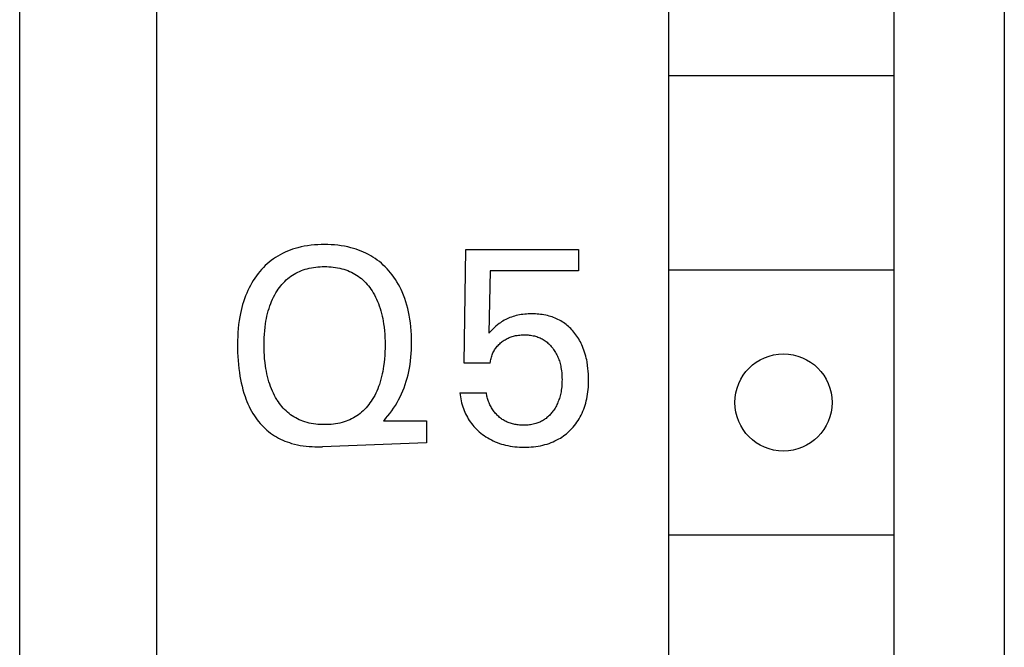
# Model space of a CAD drawing. Extents: x 0 to 594, y 0 to 420.
# Drawn here: x 299 to 310, y 248 to 255 of the extents above; entities that cross this region are included whole.
import ezdxf

# ---------------------------------------------------------------- set-up
doc = ezdxf.new("R2010")
doc.units = 0
doc.header["$LTSCALE"] = 32.67
doc.header["$MEASUREMENT"] = 0
doc.layers.add('10000_FRONT', color=7, linetype='CONTINUOUS')

msp = doc.modelspace()

# ---------------------------------------------------------------- linework, layer by layer
at = {"layer": '10000_FRONT', "color": 7, "linetype": 'Continuous'}
for p, q in [((300.87325, 343.87582), (300.87325, 224.17582)), ((310.47325, 343.87582), (310.47325, 224.17582)), ((306.67219, 278.64111), (306.67219, 227.44111)), ((309.22219, 278.64111), (309.22219, 227.44111)), ((299.32325, 243.87582), (299.32325, 267.47582)), ((306.67219, 254.04111), (309.22219, 254.04111)), ((302.5465, 252.10835), (302.50903, 252.10071)), ((302.58421, 252.11463), (302.5465, 252.10835)), ((302.62213, 252.11963), (302.58421, 252.11463)), ((302.66021, 252.1234), (302.62213, 252.11963)), ((302.69842, 252.12602), (302.66021, 252.1234)), ((302.7367, 252.12755), (302.69842, 252.12602)), ((302.77502, 252.12804), (302.7367, 252.12755)), ((302.81292, 252.12756), (302.77502, 252.12804)), ((302.85078, 252.12608), (302.81292, 252.12756)), ((302.88855, 252.12353), (302.85078, 252.12608)), ((302.92621, 252.11986), (302.88855, 252.12353)), ((302.96372, 252.115), (302.92621, 252.11986)), ((303.00103, 252.1089), (302.96372, 252.115)), ((303.0381, 252.10148), (303.00103, 252.1089)), ((302.2472, 251.99861), (302.22134, 251.98252)), ((302.27368, 252.01369), (302.2472, 251.99861)), ((302.30071, 252.02776), (302.27368, 252.01369)), ((302.32825, 252.04084), (302.30071, 252.02776)), ((302.35625, 252.05293), (302.32825, 252.04084)), ((302.38466, 252.06405), (302.35625, 252.05293)), ((302.41343, 252.07421), (302.38466, 252.06405)), ((302.44251, 252.08341), (302.41343, 252.07421)), ((302.47185, 252.09166), (302.44251, 252.08341)), ((302.50903, 252.10071), (302.47185, 252.09166)), ((303.07491, 252.0927), (303.0381, 252.10148)), ((303.104, 252.08469), (303.07491, 252.0927)), ((303.13284, 252.07576), (303.104, 252.08469)), ((303.1614, 252.0659), (303.13284, 252.07576)), ((303.18961, 252.0551), (303.1614, 252.0659)), ((303.21743, 252.04335), (303.18961, 252.0551)), ((303.24481, 252.03065), (303.21743, 252.04335)), ((303.27171, 252.01697), (303.24481, 252.03065)), ((303.29807, 252.00232), (303.27171, 252.01697)), ((303.32386, 251.98668), (303.29807, 252.00232)), ((304.35759, 250.78559), (304.3763, 252.07191)), ((304.3763, 252.07191), (305.65015, 252.07191)), ((305.65015, 252.07191), (305.65015, 251.8318)), ((302.10414, 251.88939), (302.08283, 251.86826)), ((302.12619, 251.90974), (302.10414, 251.88939)), ((302.14895, 251.92927), (302.12619, 251.90974)), ((302.17241, 251.94794), (302.14895, 251.92927)), ((302.19655, 251.9657), (302.17241, 251.94794)), ((302.22134, 251.98252), (302.19655, 251.9657)), ((302.75023, 251.87824), (302.77502, 251.87857)), ((302.77502, 251.87857), (302.79991, 251.87825)), ((303.34853, 251.97037), (303.32386, 251.98668)), ((303.37259, 251.95314), (303.34853, 251.97037)), ((303.39599, 251.93502), (303.37259, 251.95314)), ((303.41874, 251.91606), (303.39599, 251.93502)), ((303.4408, 251.8963), (303.41874, 251.91606)), ((303.46217, 251.87577), (303.4408, 251.8963)), ((302.00403, 251.77503), (301.98549, 251.74878)), ((302.0235, 251.80061), (302.00403, 251.77503)), ((302.04249, 251.82383), (302.0235, 251.80061)), ((302.06227, 251.84639), (302.04249, 251.82383)), ((302.08283, 251.86826), (302.06227, 251.84639)), ((302.37657, 251.75661), (302.39461, 251.76989)), ((302.39461, 251.76989), (302.4132, 251.7824)), ((302.4132, 251.7824), (302.43232, 251.79413)), ((302.43232, 251.79413), (302.4519, 251.8051)), ((302.4519, 251.8051), (302.47191, 251.81528)), ((302.47191, 251.81528), (302.4923, 251.82467)), ((302.4923, 251.82467), (302.51303, 251.83327)), ((302.51303, 251.83327), (302.53407, 251.84108)), ((302.53407, 251.84108), (302.55535, 251.84808)), ((302.55535, 251.84808), (302.57911, 251.85489)), ((302.57911, 251.85489), (302.6031, 251.86075)), ((302.6031, 251.86075), (302.62729, 251.8657)), ((302.62729, 251.8657), (302.65165, 251.86979)), ((302.65165, 251.86979), (302.67615, 251.87305)), ((302.67615, 251.87305), (302.70077, 251.87552)), ((302.70077, 251.87552), (302.72547, 251.87723)), ((302.72547, 251.87723), (302.75023, 251.87824)), ((302.79991, 251.87825), (302.82477, 251.87726)), ((302.82477, 251.87726), (302.84957, 251.87554)), ((302.84957, 251.87554), (302.87428, 251.87308)), ((302.87428, 251.87308), (302.89888, 251.86982)), ((302.89888, 251.86982), (302.92334, 251.86572)), ((302.92334, 251.86572), (302.94762, 251.86076)), ((302.94762, 251.86076), (302.97171, 251.8549)), ((302.97171, 251.8549), (302.99556, 251.84808)), ((302.99556, 251.84808), (303.01691, 251.84108)), ((303.01691, 251.84108), (303.038, 251.83328)), ((303.038, 251.83328), (303.05879, 251.82468)), ((303.05879, 251.82468), (303.07924, 251.81529)), ((303.07924, 251.81529), (303.09931, 251.80511)), ((303.09931, 251.80511), (303.11895, 251.79415)), ((303.11895, 251.79415), (303.13812, 251.78241)), ((303.13812, 251.78241), (303.15677, 251.7699)), ((303.15677, 251.7699), (303.17487, 251.75661)), ((303.48281, 251.85451), (303.46217, 251.87577)), ((303.50272, 251.83256), (303.48281, 251.85451)), ((303.52187, 251.80997), (303.50272, 251.83256)), ((303.54175, 251.78479), (303.52187, 251.80997)), ((303.56073, 251.75894), (303.54175, 251.78479)), ((304.65227, 251.8318), (304.63512, 251.12393)), ((305.65015, 251.8318), (304.65227, 251.8318)), ((306.67219, 251.84111), (309.22219, 251.84111)), ((301.93542, 251.66648), (301.92056, 251.638)), ((301.95119, 251.69446), (301.93542, 251.66648)), ((301.96788, 251.72191), (301.95119, 251.69446)), ((301.98549, 251.74878), (301.96788, 251.72191)), ((302.26487, 251.64187), (302.27893, 251.66005)), ((302.27893, 251.66005), (302.29362, 251.67771)), ((302.29362, 251.67771), (302.30894, 251.6948)), ((302.30894, 251.6948), (302.3249, 251.71129)), ((302.3249, 251.71129), (302.34149, 251.72711)), ((302.34149, 251.72711), (302.35872, 251.74224)), ((302.35872, 251.74224), (302.37657, 251.75661)), ((303.17487, 251.75661), (303.19274, 251.74225)), ((303.19274, 251.74225), (303.20999, 251.72713)), ((303.20999, 251.72713), (303.2266, 251.71131)), ((303.2266, 251.71131), (303.24258, 251.69482)), ((303.24258, 251.69482), (303.25793, 251.67773)), ((303.25793, 251.67773), (303.27264, 251.66007)), ((303.27264, 251.66007), (303.28671, 251.64189)), ((303.57878, 251.73245), (303.56073, 251.75894)), ((303.59592, 251.70536), (303.57878, 251.73245)), ((303.61215, 251.67772), (303.59592, 251.70536)), ((303.62744, 251.64956), (303.61215, 251.67772)), ((301.8804, 251.54739), (301.86827, 251.51465)), ((301.89357, 251.57973), (301.8804, 251.54739)), ((301.90661, 251.60907), (301.89357, 251.57973)), ((301.92056, 251.638), (301.90661, 251.60907)), ((302.19849, 251.53383), (302.21103, 251.55773)), ((302.21103, 251.55773), (302.22441, 251.58119)), ((302.22441, 251.58119), (302.23867, 251.60416)), ((302.23867, 251.60416), (302.25145, 251.62323)), ((302.25145, 251.62323), (302.26487, 251.64187)), ((303.28671, 251.64189), (303.30015, 251.62323)), ((303.30015, 251.62323), (303.31294, 251.60416)), ((303.31294, 251.60416), (303.3272, 251.58119)), ((303.3272, 251.58119), (303.34059, 251.55774)), ((303.34059, 251.55774), (303.35313, 251.53384)), ((303.64182, 251.62093), (303.62744, 251.64956)), ((303.65527, 251.59186), (303.64182, 251.62093)), ((303.67055, 251.55553), (303.65527, 251.59186)), ((303.68448, 251.51865), (303.67055, 251.55553)), ((301.847, 251.44814), (301.83781, 251.41444)), ((301.85715, 251.48155), (301.847, 251.44814)), ((301.86827, 251.51465), (301.85715, 251.48155)), ((302.14686, 251.40619), (302.15638, 251.43455)), ((302.15638, 251.43455), (302.16574, 251.45985)), ((302.16574, 251.45985), (302.17586, 251.48485)), ((302.17586, 251.48485), (302.18677, 251.50953)), ((302.18677, 251.50953), (302.19849, 251.53383)), ((303.35313, 251.53384), (303.36484, 251.50953)), ((303.36484, 251.50953), (303.37575, 251.48486)), ((303.37575, 251.48486), (303.38587, 251.45985)), ((303.38587, 251.45985), (303.39523, 251.43455)), ((303.39523, 251.43455), (303.40475, 251.40619)), ((303.69709, 251.4813), (303.68448, 251.51865)), ((303.70843, 251.44354), (303.69709, 251.4813)), ((303.71855, 251.40542), (303.70843, 251.44354)), ((301.82214, 251.34637), (301.81561, 251.31207)), ((301.82953, 251.38051), (301.82214, 251.34637)), ((301.83781, 251.41444), (301.82953, 251.38051)), ((302.12345, 251.31958), (302.13043, 251.34867)), ((302.13043, 251.34867), (302.13822, 251.37756)), ((302.13822, 251.37756), (302.14686, 251.40619)), ((303.40475, 251.40619), (303.41338, 251.37756)), ((303.41338, 251.37756), (303.42118, 251.34867)), ((303.42118, 251.34867), (303.42816, 251.31958)), ((303.72749, 251.367), (303.71855, 251.40542)), ((303.7353, 251.32836), (303.72749, 251.367)), ((303.7428, 251.28464), (303.7353, 251.32836)), ((304.94602, 251.32368), (304.92815, 251.31899)), ((304.96402, 251.32784), (304.94602, 251.32368)), ((304.98213, 251.33147), (304.96402, 251.32784)), ((305.00208, 251.33488), (304.98213, 251.33147)), ((305.02211, 251.3377), (305.00208, 251.33488)), ((305.04222, 251.33995), (305.02211, 251.3377)), ((305.06239, 251.34166), (305.04222, 251.33995)), ((305.08261, 251.34285), (305.06239, 251.34166)), ((305.10287, 251.34355), (305.08261, 251.34285)), ((305.12315, 251.34377), (305.10287, 251.34355)), ((305.14286, 251.34356), (305.12315, 251.34377)), ((305.16256, 251.34289), (305.14286, 251.34356)), ((305.18225, 251.34177), (305.16256, 251.34289)), ((305.20189, 251.34016), (305.18225, 251.34177)), ((305.22148, 251.33804), (305.20189, 251.34016)), ((305.241, 251.3354), (305.22148, 251.33804)), ((305.26044, 251.33221), (305.241, 251.3354)), ((305.27976, 251.32846), (305.26044, 251.33221)), ((305.29897, 251.32412), (305.27976, 251.32846)), ((305.31804, 251.31917), (305.29897, 251.32412)), ((301.80247, 251.2228), (301.79778, 251.17794)), ((301.80839, 251.26752), (301.80247, 251.2228)), ((301.81561, 251.31207), (301.80839, 251.26752)), ((302.10172, 251.19209), (302.107, 251.23134)), ((302.107, 251.23134), (302.11177, 251.26088)), ((302.11177, 251.26088), (302.11724, 251.2903)), ((302.11724, 251.2903), (302.12345, 251.31958)), ((303.42816, 251.31958), (303.43437, 251.2903)), ((303.43437, 251.2903), (303.43984, 251.26088)), ((303.43984, 251.26088), (303.4446, 251.23134)), ((303.4446, 251.23134), (303.44989, 251.19209)), ((303.74898, 251.24073), (303.7428, 251.28464)), ((303.7539, 251.19667), (303.74898, 251.24073)), ((304.73385, 251.21868), (304.7162, 251.20362)), ((304.75206, 251.23307), (304.73385, 251.21868)), ((304.76627, 251.24341), (304.75206, 251.23307)), ((304.78085, 251.25324), (304.76627, 251.24341)), ((304.79577, 251.26256), (304.78085, 251.25324)), ((304.81102, 251.27136), (304.79577, 251.26256)), ((304.82656, 251.27963), (304.81102, 251.27136)), ((304.84237, 251.28737), (304.82656, 251.27963)), ((304.85843, 251.29457), (304.84237, 251.28737)), ((304.87555, 251.30155), (304.85843, 251.29457)), ((304.89289, 251.30794), (304.87555, 251.30155)), ((304.91043, 251.31374), (304.89289, 251.30794)), ((304.92815, 251.31899), (304.91043, 251.31374)), ((305.33525, 251.31413), (305.31804, 251.31917)), ((305.35231, 251.30857), (305.33525, 251.31413)), ((305.3692, 251.30249), (305.35231, 251.30857)), ((305.38589, 251.29589), (305.3692, 251.30249)), ((305.40237, 251.28878), (305.38589, 251.29589)), ((305.4186, 251.28114), (305.40237, 251.28878)), ((305.43458, 251.27298), (305.4186, 251.28114)), ((305.45027, 251.2643), (305.43458, 251.27298)), ((305.46566, 251.2551), (305.45027, 251.2643)), ((305.48072, 251.24537), (305.46566, 251.2551)), ((305.49548, 251.23509), (305.48072, 251.24537)), ((305.50988, 251.22431), (305.49548, 251.23509)), ((305.52392, 251.21304), (305.50988, 251.22431)), ((305.53757, 251.20131), (305.52392, 251.21304)), ((301.79424, 251.13296), (301.79175, 251.08789)), ((301.79778, 251.17794), (301.79424, 251.13296)), ((302.09224, 251.07371), (302.09441, 251.11325)), ((302.09441, 251.11325), (302.09754, 251.15272)), ((302.09754, 251.15272), (302.10172, 251.19209)), ((303.44989, 251.19209), (303.45406, 251.15272)), ((303.45406, 251.15272), (303.4572, 251.11325)), ((303.4572, 251.11325), (303.45936, 251.07371)), ((303.7576, 251.15249), (303.7539, 251.19667)), ((303.76015, 251.1082), (303.7576, 251.15249)), ((303.76159, 251.06385), (303.76015, 251.1082)), ((304.65594, 251.1458), (304.63512, 251.12393)), ((304.67722, 251.16724), (304.65594, 251.1458)), ((304.69646, 251.1857), (304.67722, 251.16724)), ((304.7162, 251.20362), (304.69646, 251.1857)), ((304.93934, 251.09742), (304.95524, 251.10037)), ((304.95524, 251.10037), (304.97124, 251.10273)), ((304.97124, 251.10273), (304.98732, 251.10453)), ((304.98732, 251.10453), (305.00345, 251.10578)), ((305.00345, 251.10578), (305.01963, 251.10652)), ((305.01963, 251.10652), (305.03583, 251.10678)), ((305.03583, 251.10678), (305.05041, 251.10661)), ((305.05041, 251.10661), (305.06497, 251.10605)), ((305.06497, 251.10605), (305.07951, 251.10509)), ((305.07951, 251.10509), (305.09402, 251.1037)), ((305.09402, 251.1037), (305.10847, 251.10187)), ((305.10847, 251.10187), (305.12285, 251.09959)), ((305.12285, 251.09959), (305.13715, 251.09682)), ((305.55085, 251.18914), (305.53757, 251.20131)), ((305.56373, 251.17654), (305.55085, 251.18914)), ((305.57621, 251.16355), (305.56373, 251.17654)), ((305.58828, 251.15018), (305.57621, 251.16355)), ((305.59994, 251.13644), (305.58828, 251.15018)), ((305.61117, 251.12237), (305.59994, 251.13644)), ((305.6226, 251.10713), (305.61117, 251.12237)), ((305.63354, 251.09154), (305.6226, 251.10713)), ((301.79024, 251.04278), (301.78962, 250.99764)), ((301.78962, 250.99764), (301.78985, 250.95198)), ((301.79175, 251.08789), (301.79024, 251.04278)), ((302.09055, 250.99452), (302.09098, 251.03413)), ((302.09091, 250.95425), (302.09055, 250.99452)), ((302.09098, 251.03413), (302.09224, 251.07371)), ((303.45936, 251.07371), (303.46063, 251.03413)), ((303.46063, 251.03413), (303.46106, 250.99452)), ((303.46106, 250.99452), (303.4607, 250.95414)), ((303.76144, 250.97804), (303.76198, 251.01947)), ((303.76198, 251.01947), (303.76159, 251.06385)), ((304.73154, 250.97774), (304.74026, 250.98738)), ((304.74026, 250.98738), (304.74935, 250.99669)), ((304.74935, 250.99669), (304.75878, 251.00566)), ((304.75878, 251.00566), (304.76853, 251.01429)), ((304.76853, 251.01429), (304.77857, 251.02258)), ((304.77857, 251.02258), (304.7886, 251.03033)), ((304.7886, 251.03033), (304.79887, 251.03774)), ((304.79887, 251.03774), (304.80938, 251.04481)), ((304.80938, 251.04481), (304.82011, 251.05152)), ((304.82011, 251.05152), (304.83106, 251.05785)), ((304.83106, 251.05785), (304.84222, 251.0638)), ((304.84222, 251.0638), (304.85358, 251.06936)), ((304.85358, 251.06936), (304.86538, 251.07461)), ((304.86538, 251.07461), (304.87736, 251.07944)), ((304.87736, 251.07944), (304.8895, 251.08385)), ((304.8895, 251.08385), (304.90179, 251.08785)), ((304.90179, 251.08785), (304.9142, 251.09144)), ((304.9142, 251.09144), (304.92673, 251.09463)), ((304.92673, 251.09463), (304.93934, 251.09742)), ((305.13715, 251.09682), (305.15134, 251.09357)), ((305.15134, 251.09357), (305.16542, 251.0898)), ((305.16542, 251.0898), (305.17817, 251.0859)), ((305.17817, 251.0859), (305.19079, 251.08156)), ((305.19079, 251.08156), (305.20325, 251.07677)), ((305.20325, 251.07677), (305.21554, 251.07155)), ((305.21554, 251.07155), (305.22763, 251.06589)), ((305.22763, 251.06589), (305.23949, 251.05979)), ((305.23949, 251.05979), (305.25111, 251.05325)), ((305.25111, 251.05325), (305.26246, 251.04628)), ((305.26246, 251.04628), (305.27352, 251.03887)), ((305.27352, 251.03887), (305.28443, 251.03091)), ((305.28443, 251.03091), (305.29502, 251.02252)), ((305.29502, 251.02252), (305.30529, 251.01374)), ((305.30529, 251.01374), (305.31524, 251.00457)), ((305.31524, 251.00457), (305.32487, 250.99506)), ((305.32487, 250.99506), (305.33417, 250.98522)), ((305.64401, 251.07564), (305.63354, 251.09154)), ((305.654, 251.05944), (305.64401, 251.07564)), ((305.66352, 251.04296), (305.654, 251.05944)), ((305.67257, 251.02622), (305.66352, 251.04296)), ((305.68115, 251.00923), (305.67257, 251.02622)), ((305.68927, 250.99202), (305.68115, 251.00923)), ((305.69692, 250.9746), (305.68927, 250.99202)), ((301.78985, 250.95198), (301.79095, 250.90635)), ((301.79095, 250.90635), (301.79296, 250.86077)), ((302.09213, 250.91401), (302.09091, 250.95425)), ((302.09426, 250.87381), (302.09213, 250.91401)), ((303.45948, 250.91378), (303.45736, 250.87346)), ((303.4607, 250.95414), (303.45948, 250.91378)), ((303.75412, 250.85404), (303.75756, 250.8953)), ((303.75756, 250.8953), (303.75998, 250.93664)), ((303.75998, 250.93664), (303.76144, 250.97804)), ((304.66874, 250.86554), (304.67324, 250.87845)), ((304.67324, 250.87845), (304.67792, 250.89041)), ((304.67792, 250.89041), (304.68305, 250.90219)), ((304.68305, 250.90219), (304.68863, 250.91376)), ((304.68863, 250.91376), (304.69464, 250.92509)), ((304.69464, 250.92509), (304.7011, 250.93616)), ((304.7011, 250.93616), (304.70799, 250.94695)), ((304.70799, 250.94695), (304.71533, 250.95744)), ((304.71533, 250.95744), (304.72322, 250.96776)), ((304.72322, 250.96776), (304.73154, 250.97774)), ((305.33417, 250.98522), (305.34315, 250.97508)), ((305.34315, 250.97508), (305.35181, 250.96466)), ((305.35181, 250.96466), (305.36014, 250.95398)), ((305.36014, 250.95398), (305.36874, 250.94224)), ((305.36874, 250.94224), (305.37696, 250.93026)), ((305.37696, 250.93026), (305.3848, 250.91803)), ((305.3848, 250.91803), (305.39225, 250.90557)), ((305.39225, 250.90557), (305.39932, 250.89289)), ((305.39932, 250.89289), (305.406, 250.88001)), ((305.406, 250.88001), (305.41229, 250.86693)), ((305.70552, 250.95341), (305.69692, 250.9746)), ((305.71346, 250.93197), (305.70552, 250.95341)), ((305.72077, 250.91031), (305.71346, 250.93197)), ((305.72746, 250.88845), (305.72077, 250.91031)), ((305.73356, 250.86641), (305.72746, 250.88845)), ((301.79296, 250.86077), (301.79593, 250.81524)), ((301.79593, 250.81524), (301.79989, 250.7698)), ((301.79989, 250.7698), (301.80487, 250.72445)), ((302.09735, 250.83368), (302.09426, 250.87381)), ((302.10146, 250.79364), (302.09735, 250.83368)), ((302.10666, 250.75371), (302.10146, 250.79364)), ((303.45015, 250.79306), (303.44495, 250.75302)), ((303.45427, 250.83322), (303.45015, 250.79306)), ((303.45736, 250.87346), (303.45427, 250.83322)), ((303.73723, 250.73109), (303.744, 250.77191)), ((303.744, 250.77191), (303.74962, 250.8129)), ((303.74962, 250.8129), (303.75412, 250.85404)), ((304.65227, 250.78559), (304.35759, 250.78559)), ((304.65227, 250.78559), (304.65376, 250.79907)), ((304.65376, 250.79907), (304.65576, 250.81253)), ((304.65576, 250.81253), (304.65825, 250.82593)), ((304.65825, 250.82593), (304.66124, 250.83925)), ((304.66124, 250.83925), (304.66474, 250.85246)), ((304.66474, 250.85246), (304.66874, 250.86554)), ((305.41229, 250.86693), (305.41818, 250.85367)), ((305.41818, 250.85367), (305.424, 250.83942)), ((305.424, 250.83942), (305.42937, 250.82499)), ((305.42937, 250.82499), (305.43432, 250.8104)), ((305.43432, 250.8104), (305.43886, 250.79567)), ((305.43886, 250.79567), (305.44298, 250.78082)), ((305.44298, 250.78082), (305.4467, 250.76586)), ((305.4467, 250.76586), (305.45004, 250.75082)), ((305.73906, 250.84421), (305.73356, 250.86641)), ((305.744, 250.82188), (305.73906, 250.84421)), ((305.74838, 250.79945), (305.744, 250.82188)), ((305.75486, 250.75927), (305.74838, 250.79945)), ((301.80487, 250.72445), (301.81093, 250.67922)), ((301.81093, 250.67922), (301.81709, 250.64011)), ((302.11133, 250.72368), (302.10666, 250.75371)), ((302.11668, 250.69376), (302.11133, 250.72368)), ((302.12276, 250.66398), (302.11668, 250.69376)), ((302.12959, 250.63437), (302.12276, 250.66398)), ((303.42887, 250.66328), (303.42204, 250.63367)), ((303.43494, 250.69306), (303.42887, 250.66328)), ((303.44029, 250.72299), (303.43494, 250.69306)), ((303.44495, 250.75302), (303.44029, 250.72299)), ((303.71134, 250.61678), (303.72083, 250.6535)), ((303.72083, 250.6535), (303.72924, 250.69048)), ((303.72924, 250.69048), (303.73723, 250.73109)), ((305.45004, 250.75082), (305.453, 250.73569)), ((305.453, 250.73569), (305.45622, 250.71648)), ((305.45622, 250.71648), (305.45888, 250.6972)), ((305.45888, 250.6972), (305.461, 250.67784)), ((305.461, 250.67784), (305.4626, 250.65844)), ((305.4626, 250.65844), (305.46372, 250.639)), ((305.75887, 250.72698), (305.75486, 250.75927)), ((305.7619, 250.69457), (305.75887, 250.72698)), ((305.76399, 250.66207), (305.7619, 250.69457)), ((305.76518, 250.62952), (305.76399, 250.66207)), ((301.81709, 250.64011), (301.82414, 250.60115)), ((301.82414, 250.60115), (301.83215, 250.56237)), ((301.83215, 250.56237), (301.84116, 250.52382)), ((302.13722, 250.60496), (302.12959, 250.63437)), ((302.14567, 250.57578), (302.13722, 250.60496)), ((302.15499, 250.54686), (302.14567, 250.57578)), ((302.16413, 250.52115), (302.15499, 250.54686)), ((303.39662, 250.54617), (303.38749, 250.52055)), ((303.40595, 250.57508), (303.39662, 250.54617)), ((303.41442, 250.60426), (303.40595, 250.57508)), ((303.42204, 250.63367), (303.41442, 250.60426)), ((303.67628, 250.50852), (303.68908, 250.54424)), ((303.68908, 250.54424), (303.70076, 250.58034)), ((303.70076, 250.58034), (303.71134, 250.61678)), ((305.46368, 250.55879), (305.46245, 250.5382)), ((305.46438, 250.57941), (305.46368, 250.55879)), ((305.46372, 250.639), (305.46438, 250.61953)), ((305.46438, 250.61953), (305.46461, 250.60005)), ((305.46461, 250.60005), (305.46438, 250.57941)), ((305.76273, 250.51573), (305.76428, 250.54277)), ((305.76428, 250.54277), (305.7652, 250.56984)), ((305.76553, 250.59693), (305.76518, 250.62952)), ((305.7652, 250.56984), (305.76553, 250.59693)), ((301.84116, 250.52382), (301.85125, 250.48555)), ((301.85125, 250.48555), (301.86246, 250.44759)), ((301.86246, 250.44759), (301.87486, 250.41)), ((302.17401, 250.49571), (302.16413, 250.52115)), ((302.18467, 250.47059), (302.17401, 250.49571)), ((302.19613, 250.44581), (302.18467, 250.47059)), ((302.20842, 250.42143), (302.19613, 250.44581)), ((303.35549, 250.4455), (303.3432, 250.42121)), ((303.36695, 250.47017), (303.35549, 250.4455)), ((303.37761, 250.4952), (303.36695, 250.47017)), ((303.38749, 250.52055), (303.37761, 250.4952)), ((303.63101, 250.40411), (303.64726, 250.43841)), ((303.64726, 250.43841), (303.66235, 250.47323)), ((303.66235, 250.47323), (303.67628, 250.50852)), ((304.3077, 250.45037), (304.31025, 250.42766)), ((304.3077, 250.45037), (304.60862, 250.45037)), ((304.61026, 250.43774), (304.60862, 250.45037)), ((304.61232, 250.42512), (304.61026, 250.43774)), ((305.44696, 250.43266), (305.44328, 250.41752)), ((305.45025, 250.44789), (305.44696, 250.43266)), ((305.45317, 250.46319), (305.45025, 250.44789)), ((305.45615, 250.48128), (305.45317, 250.46319)), ((305.45866, 250.49944), (305.45615, 250.48128)), ((305.46069, 250.51765), (305.45866, 250.49944)), ((305.46245, 250.5382), (305.46069, 250.51765)), ((305.7496, 250.40833), (305.754, 250.43502)), ((305.754, 250.43502), (305.75763, 250.46184)), ((305.75763, 250.46184), (305.76053, 250.48875)), ((305.76053, 250.48875), (305.76273, 250.51573)), ((301.87486, 250.41), (301.8853, 250.38122)), ((301.8853, 250.38122), (301.8965, 250.35272)), ((301.8965, 250.35272), (301.90851, 250.32454)), ((301.90851, 250.32454), (301.92133, 250.29673)), ((302.22155, 250.39746), (302.20842, 250.42143)), ((302.23555, 250.37397), (302.22155, 250.39746)), ((302.24008, 250.36676), (302.23555, 250.37397)), ((302.25244, 250.34803), (302.24008, 250.36676)), ((302.26539, 250.32971), (302.25244, 250.34803)), ((302.27895, 250.31183), (302.26539, 250.32971)), ((303.28993, 250.33505), (303.27587, 250.31628)), ((303.30333, 250.3543), (303.28993, 250.33505)), ((303.31606, 250.37397), (303.30333, 250.3543)), ((303.33007, 250.39735), (303.31606, 250.37397)), ((303.3432, 250.42121), (303.33007, 250.39735)), ((303.57715, 250.30766), (303.59617, 250.33922)), ((303.59617, 250.33922), (303.61413, 250.37138)), ((303.61413, 250.37138), (303.63101, 250.40411)), ((304.31025, 250.42766), (304.3135, 250.405)), ((304.3135, 250.405), (304.31746, 250.3824)), ((304.31746, 250.3824), (304.32212, 250.3599)), ((304.32212, 250.3599), (304.32749, 250.33753)), ((304.32749, 250.33753), (304.33358, 250.31534)), ((304.61479, 250.41253), (304.61232, 250.42512)), ((304.61768, 250.39998), (304.61479, 250.41253)), ((304.62097, 250.38748), (304.61768, 250.39998)), ((304.62466, 250.37505), (304.62097, 250.38748)), ((304.62873, 250.3627), (304.62466, 250.37505)), ((304.63319, 250.35044), (304.62873, 250.3627)), ((304.63802, 250.33829), (304.63319, 250.35044)), ((304.64322, 250.32627), (304.63802, 250.33829)), ((304.64878, 250.31439), (304.64322, 250.32627)), ((305.41308, 250.33018), (305.4069, 250.31688)), ((305.41887, 250.34365), (305.41308, 250.33018)), ((305.42459, 250.35813), (305.41887, 250.34365)), ((305.42989, 250.37277), (305.42459, 250.35813)), ((305.43476, 250.38756), (305.42989, 250.37277)), ((305.43922, 250.40248), (305.43476, 250.38756)), ((305.44328, 250.41752), (305.43922, 250.40248)), ((305.72609, 250.31094), (305.7329, 250.33437)), ((305.7329, 250.33437), (305.73899, 250.35798)), ((305.73899, 250.35798), (305.74439, 250.38176)), ((305.74439, 250.38176), (305.7496, 250.40833)), ((301.92133, 250.29673), (301.93501, 250.26933)), ((301.93501, 250.26933), (301.94956, 250.24237)), ((301.94956, 250.24237), (301.96502, 250.21591)), ((301.96502, 250.21591), (301.9814, 250.18998)), ((302.29312, 250.29443), (302.27895, 250.31183)), ((302.30789, 250.27756), (302.29312, 250.29443)), ((302.32327, 250.26127), (302.30789, 250.27756)), ((302.33927, 250.24561), (302.32327, 250.26127)), ((302.35588, 250.23061), (302.33927, 250.24561)), ((302.3731, 250.21632), (302.35588, 250.23061)), ((302.39116, 250.20262), (302.3731, 250.21632)), ((303.17764, 250.21632), (303.15951, 250.20262)), ((303.19567, 250.23122), (303.17764, 250.21632)), ((303.21303, 250.24689), (303.19567, 250.23122)), ((303.22974, 250.26328), (303.21303, 250.24689)), ((303.24578, 250.28034), (303.22974, 250.26328)), ((303.26116, 250.29803), (303.24578, 250.28034)), ((303.27587, 250.31628), (303.26116, 250.29803)), ((303.49114, 250.18829), (303.51407, 250.21703)), ((303.51407, 250.21703), (303.53607, 250.24653)), ((303.53607, 250.24653), (303.55711, 250.27675)), ((303.55711, 250.27675), (303.57715, 250.30766)), ((304.33358, 250.31534), (304.34037, 250.29334)), ((304.34037, 250.29334), (304.34789, 250.27158)), ((304.34789, 250.27158), (304.35555, 250.2515)), ((304.35555, 250.2515), (304.36384, 250.23169)), ((304.36384, 250.23169), (304.37277, 250.21216)), ((304.37277, 250.21216), (304.38232, 250.19295)), ((304.6547, 250.30266), (304.64878, 250.31439)), ((304.66096, 250.2911), (304.6547, 250.30266)), ((304.66756, 250.27972), (304.66096, 250.2911)), ((304.6745, 250.26853), (304.66756, 250.27972)), ((304.68176, 250.25756), (304.6745, 250.26853)), ((304.68935, 250.24681), (304.68176, 250.25756)), ((304.69701, 250.2366), (304.68935, 250.24681)), ((304.70496, 250.22663), (304.69701, 250.2366)), ((304.7132, 250.21691), (304.70496, 250.22663)), ((304.72171, 250.20745), (304.7132, 250.21691)), ((304.73049, 250.19828), (304.72171, 250.20745)), ((305.33853, 250.2124), (305.33026, 250.20318)), ((305.34653, 250.22186), (305.33853, 250.2124)), ((305.35425, 250.23155), (305.34653, 250.22186)), ((305.3617, 250.24144), (305.35425, 250.23155)), ((305.3702, 250.25343), (305.3617, 250.24144)), ((305.37831, 250.26567), (305.3702, 250.25343)), ((305.38604, 250.27815), (305.37831, 250.26567)), ((305.39338, 250.29085), (305.38604, 250.27815)), ((305.40033, 250.30377), (305.39338, 250.29085)), ((305.4069, 250.31688), (305.40033, 250.30377)), ((305.68099, 250.19778), (305.69153, 250.21977)), ((305.69153, 250.21977), (305.7013, 250.24211)), ((305.7013, 250.24211), (305.71031, 250.26478)), ((305.71031, 250.26478), (305.71857, 250.28773)), ((305.71857, 250.28773), (305.72609, 250.31094)), ((301.9814, 250.18998), (301.99646, 250.16784)), ((301.99646, 250.16784), (302.01224, 250.14618)), ((302.01224, 250.14618), (302.02873, 250.12503)), ((302.02873, 250.12503), (302.04591, 250.10445)), ((302.04591, 250.10445), (302.06378, 250.08447)), ((302.4098, 250.1897), (302.39116, 250.20262)), ((302.42898, 250.17757), (302.4098, 250.1897)), ((302.44866, 250.16623), (302.42898, 250.17757)), ((302.46879, 250.1557), (302.44866, 250.16623)), ((302.48933, 250.14597), (302.46879, 250.1557)), ((302.51023, 250.13707), (302.48933, 250.14597)), ((302.53144, 250.12898), (302.51023, 250.13707)), ((302.55293, 250.12173), (302.53144, 250.12898)), ((302.57691, 250.11468), (302.55293, 250.12173)), ((302.60114, 250.10861), (302.57691, 250.11468)), ((302.62559, 250.10348), (302.60114, 250.10861)), ((302.65021, 250.09926), (302.62559, 250.10348)), ((302.67499, 250.09589), (302.65021, 250.09926)), ((302.69989, 250.09334), (302.67499, 250.09589)), ((302.87513, 250.09589), (302.85021, 250.09334)), ((302.89993, 250.09926), (302.87513, 250.09589)), ((302.92458, 250.10349), (302.89993, 250.09926)), ((302.94904, 250.10862), (302.92458, 250.10349)), ((302.97329, 250.11468), (302.94904, 250.10862)), ((302.99729, 250.12173), (302.97329, 250.11468)), ((303.01883, 250.12899), (302.99729, 250.12173)), ((303.04009, 250.13707), (303.01883, 250.12899)), ((303.06104, 250.14599), (303.04009, 250.13707)), ((303.08163, 250.15571), (303.06104, 250.14599)), ((303.10182, 250.16625), (303.08163, 250.15571)), ((303.12156, 250.17758), (303.10182, 250.16625)), ((303.1408, 250.18971), (303.12156, 250.17758)), ((303.15951, 250.20262), (303.1408, 250.18971)), ((303.4673, 250.16036), (303.44391, 250.13385)), ((303.44391, 250.13385), (303.93038, 250.13385)), ((303.4673, 250.16036), (303.49114, 250.18829)), ((303.93038, 250.13385), (303.93038, 249.88438)), ((304.38232, 250.19295), (304.39251, 250.17409)), ((304.39251, 250.17409), (304.40333, 250.15559)), ((304.40333, 250.15559), (304.41479, 250.13749)), ((304.41479, 250.13749), (304.42689, 250.11982)), ((304.42689, 250.11982), (304.43966, 250.10255)), ((304.43966, 250.10255), (304.45304, 250.08574)), ((304.73953, 250.18939), (304.73049, 250.19828)), ((304.74884, 250.18081), (304.73953, 250.18939)), ((304.75839, 250.17254), (304.74884, 250.18081)), ((304.76819, 250.16461), (304.75839, 250.17254)), ((304.77822, 250.15702), (304.76819, 250.16461)), ((304.78849, 250.14978), (304.77822, 250.15702)), ((304.79898, 250.14292), (304.78849, 250.14978)), ((304.8097, 250.13643), (304.79898, 250.14292)), ((304.82062, 250.13035), (304.8097, 250.13643)), ((304.83175, 250.12467), (304.82062, 250.13035)), ((304.84354, 250.11921), (304.83175, 250.12467)), ((304.85553, 250.11419), (304.84354, 250.11921)), ((304.86771, 250.10961), (304.85553, 250.11419)), ((304.88005, 250.10545), (304.86771, 250.10961)), ((304.89255, 250.10169), (304.88005, 250.10545)), ((304.90519, 250.09833), (304.89255, 250.10169)), ((304.91795, 250.09536), (304.90519, 250.09833)), ((304.93082, 250.09276), (304.91795, 250.09536)), ((305.15217, 250.09761), (305.13794, 250.0943)), ((305.16628, 250.10146), (305.15217, 250.09761)), ((305.17783, 250.10504), (305.16628, 250.10146)), ((305.18927, 250.10901), (305.17783, 250.10504)), ((305.20059, 250.11334), (305.18927, 250.10901)), ((305.21177, 250.11805), (305.20059, 250.11334)), ((305.22279, 250.12313), (305.21177, 250.11805)), ((305.23363, 250.12857), (305.22279, 250.12313)), ((305.24428, 250.13438), (305.23363, 250.12857)), ((305.25473, 250.14054), (305.24428, 250.13438)), ((305.26494, 250.14707), (305.25473, 250.14054)), ((305.27491, 250.15395), (305.26494, 250.14707)), ((305.28482, 250.16134), (305.27491, 250.15395)), ((305.29446, 250.16908), (305.28482, 250.16134)), ((305.30382, 250.17715), (305.29446, 250.16908)), ((305.31291, 250.18554), (305.30382, 250.17715)), ((305.32172, 250.19422), (305.31291, 250.18554)), ((305.33026, 250.20318), (305.32172, 250.19422)), ((305.60576, 250.08025), (305.62, 250.09869)), ((305.62, 250.09869), (305.63358, 250.11763)), ((305.63358, 250.11763), (305.64647, 250.13704)), ((305.64647, 250.13704), (305.65868, 250.15689)), ((305.65868, 250.15689), (305.67019, 250.17714)), ((305.67019, 250.17714), (305.68099, 250.19778)), ((302.06378, 250.08447), (302.08233, 250.06514)), ((302.08233, 250.06514), (302.10155, 250.04649)), ((302.10155, 250.04649), (302.12143, 250.02857)), ((302.12143, 250.02857), (302.14196, 250.01142)), ((302.14196, 250.01142), (302.16313, 249.99509)), ((302.16313, 249.99509), (302.18494, 249.97959)), ((302.72489, 250.09156), (302.69989, 250.09334)), ((302.74994, 250.09053), (302.72489, 250.09156)), ((302.77502, 250.0902), (302.74994, 250.09053)), ((302.80013, 250.09053), (302.77502, 250.0902)), ((302.8252, 250.09157), (302.80013, 250.09053)), ((302.85021, 250.09334), (302.8252, 250.09157)), ((304.45304, 250.08574), (304.46702, 250.0694)), ((304.46702, 250.0694), (304.48155, 250.05354)), ((304.48155, 250.05354), (304.49661, 250.03818)), ((304.49661, 250.03818), (304.51218, 250.0233)), ((304.51218, 250.0233), (304.52821, 250.00894)), ((304.52821, 250.00894), (304.54469, 249.99509)), ((304.54469, 249.99509), (304.56358, 249.98024)), ((304.94379, 250.09052), (304.93082, 250.09276)), ((304.95683, 250.08863), (304.94379, 250.09052)), ((304.96993, 250.08708), (304.95683, 250.08863)), ((304.98308, 250.08585), (304.96993, 250.08708)), ((304.99626, 250.08494), (304.98308, 250.08585)), ((305.00946, 250.08433), (304.99626, 250.08494)), ((305.02265, 250.084), (305.00946, 250.08433)), ((305.03583, 250.08396), (305.02265, 250.084)), ((305.05062, 250.08423), (305.03583, 250.08396)), ((305.06535, 250.08486), (305.05062, 250.08423)), ((305.08002, 250.08588), (305.06535, 250.08486)), ((305.09463, 250.08731), (305.08002, 250.08588)), ((305.10916, 250.08917), (305.09463, 250.08731)), ((305.1236, 250.0915), (305.10916, 250.08917)), ((305.13794, 250.0943), (305.1236, 250.0915)), ((305.49782, 249.97447), (305.51424, 249.98752)), ((305.51424, 249.98752), (305.53022, 250.00112)), ((305.53022, 250.00112), (305.54574, 250.01524)), ((305.54574, 250.01524), (305.56077, 250.02986)), ((305.56077, 250.02986), (305.57531, 250.04498)), ((305.57531, 250.04498), (305.59086, 250.06234)), ((305.59086, 250.06234), (305.60576, 250.08025)), ((302.18494, 249.97959), (302.20734, 249.96494)), ((302.20734, 249.96494), (302.23029, 249.95114)), ((302.23029, 249.95114), (302.25374, 249.9382)), ((302.25374, 249.9382), (302.27765, 249.92609)), ((302.27765, 249.92609), (302.30199, 249.91483)), ((302.30199, 249.91483), (302.32671, 249.9044)), ((302.32671, 249.9044), (302.35177, 249.89482)), ((302.35177, 249.89482), (302.37712, 249.88607)), ((302.37712, 249.88607), (302.40273, 249.87815)), ((302.40273, 249.87815), (302.43504, 249.8694)), ((303.93038, 249.88438), (302.75354, 249.83986)), ((304.56358, 249.98024), (304.58297, 249.96606)), ((304.58297, 249.96606), (304.60283, 249.95257)), ((304.60283, 249.95257), (304.62314, 249.93979)), ((304.62314, 249.93979), (304.64388, 249.92773)), ((304.64388, 249.92773), (304.66504, 249.91642)), ((304.66504, 249.91642), (304.68658, 249.90587)), ((304.68658, 249.90587), (304.70909, 249.89583)), ((304.70909, 249.89583), (304.73196, 249.88661)), ((304.73196, 249.88661), (304.75514, 249.87819)), ((304.75514, 249.87819), (304.7786, 249.87057)), ((305.29491, 249.87069), (305.31792, 249.87825)), ((305.31792, 249.87825), (305.34065, 249.88659)), ((305.34065, 249.88659), (305.36307, 249.89574)), ((305.36307, 249.89574), (305.38514, 249.90568)), ((305.38514, 249.90568), (305.40681, 249.91645)), ((305.40681, 249.91645), (305.42805, 249.92804)), ((305.42805, 249.92804), (305.44607, 249.93875)), ((305.44607, 249.93875), (305.46371, 249.95007)), ((305.46371, 249.95007), (305.48097, 249.96198)), ((305.48097, 249.96198), (305.49782, 249.97447)), ((302.43504, 249.8694), (302.46764, 249.8619)), ((302.46764, 249.8619), (302.50049, 249.85558)), ((302.50049, 249.85558), (302.53353, 249.85037)), ((302.53353, 249.85037), (302.56673, 249.84624)), ((302.56673, 249.84624), (302.60004, 249.84311)), ((302.60004, 249.84311), (302.63341, 249.84092)), ((302.63341, 249.84092), (302.66681, 249.83963)), ((302.66681, 249.83963), (302.70018, 249.83917)), ((302.70018, 249.83917), (302.7286, 249.83934)), ((302.7286, 249.83934), (302.75354, 249.83986)), ((304.7786, 249.87057), (304.80231, 249.86372)), ((304.80231, 249.86372), (304.82621, 249.85765)), ((304.82621, 249.85765), (304.85029, 249.85233)), ((304.85029, 249.85233), (304.8765, 249.84742)), ((304.8765, 249.84742), (304.90284, 249.84336)), ((304.90284, 249.84336), (304.9293, 249.8401)), ((304.9293, 249.8401), (304.95585, 249.83762)), ((304.95585, 249.83762), (304.98247, 249.83588)), ((304.98247, 249.83588), (305.00913, 249.83485)), ((305.00913, 249.83485), (305.03583, 249.83449)), ((305.03583, 249.83449), (305.06262, 249.83479)), ((305.06262, 249.83479), (305.08939, 249.83577)), ((305.08939, 249.83577), (305.11611, 249.83746)), ((305.11611, 249.83746), (305.14277, 249.83991)), ((305.14277, 249.83991), (305.16934, 249.84314)), ((305.16934, 249.84314), (305.19579, 249.84718)), ((305.19579, 249.84718), (305.22209, 249.85209)), ((305.22209, 249.85209), (305.24823, 249.85788)), ((305.24823, 249.85788), (305.27167, 249.8639)), ((305.27167, 249.8639), (305.29491, 249.87069)), ((306.67219, 248.84111), (309.22219, 248.84111))]:
    msp.add_line(p, q, dxfattribs=at)
msp.add_circle((307.97219, 250.34111), 0.55, dxfattribs=at)

doc.saveas('drawing.dxf')
